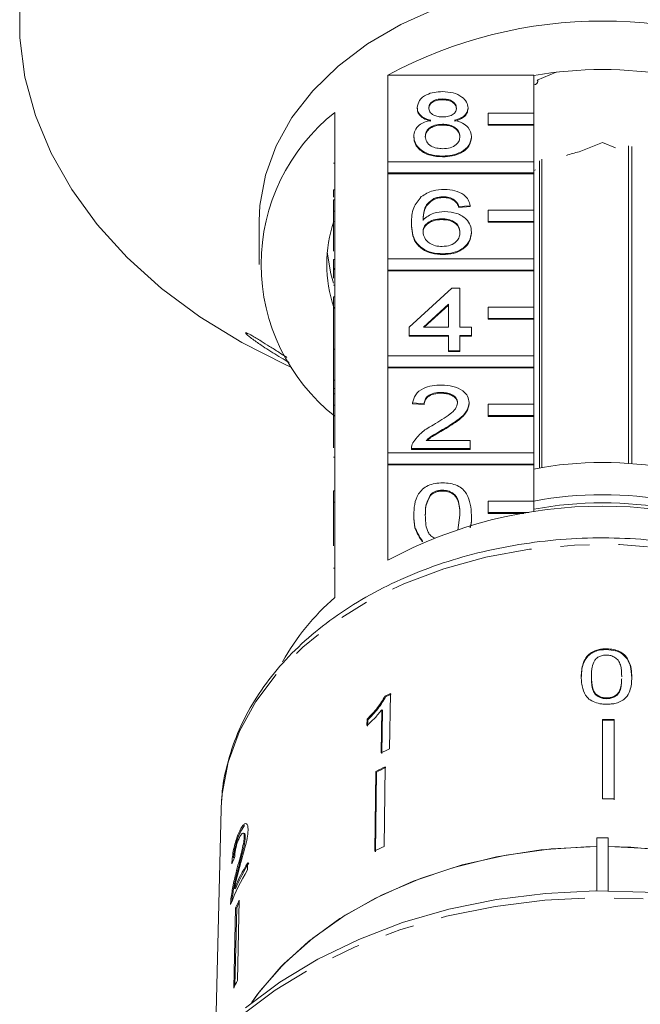
# Model space of a CAD drawing. Units: millimetres. Extents: x -128 to 567, y -80 to 350.
# Drawn here: x 142 to 169, y 264 to 307 of the extents above; entities that cross this region are included whole.
import ezdxf

# ---------------------------------------------------------------- set-up
doc = ezdxf.new("R2010")
doc.units = ezdxf.units.MM
doc.linetypes.add('PHANTOM', pattern=[12.7, 6.35, -1.27, 1.27, -1.27, 1.27, -1.27])

msp = doc.modelspace()

# ---------------------------------------------------------------- linework, layer by layer
at = {"color": 7, "linetype": 'Continuous', "lineweight": 15}
for p, q in [((157.823, 300.742), (157.823, 304.525)), ((157.823, 304.525), (164.21, 304.525)), ((164.21, 304.525), (164.21, 302.863)), ((165.187, 304.652), (164.352, 304.311)), ((164.379, 304.24), (164.379, 304.322)), ((160.222, 303.484), (160.222, 303.449)), ((155.51, 302.889), (155.51, 299.071)), ((159.113, 303.104), (159.113, 303.069)), ((161.331, 303.095), (161.331, 303.06)), ((164.21, 302.863), (162.21, 302.863)), ((162.21, 302.863), (162.21, 302.368)), ((164.21, 302.368), (164.21, 302.863)), ((160.211, 302.379), (160.211, 302.344)), ((162.21, 302.368), (162.21, 302.333)), ((162.21, 302.368), (164.21, 302.368)), ((162.21, 302.333), (164.21, 302.333)), ((164.21, 302.368), (164.21, 302.333)), ((164.21, 302.333), (164.21, 300.742)), ((158.962, 301.844), (158.962, 301.808)), ((161.482, 301.834), (161.482, 301.799)), ((167.21, 301.585), (166.19, 301.168)), ((167.782, 301.351), (167.21, 301.585)), ((168.345, 301.439), (168.345, 287.549)), ((168.485, 287.539), (168.485, 301.408)), ((160.222, 300.989), (160.222, 300.954)), ((155.46, 300.671), (155.51, 300.671)), ((164.21, 300.742), (157.823, 300.742)), ((157.823, 300.742), (157.823, 300.247)), ((164.21, 300.247), (164.21, 300.742)), ((164.456, 300.778), (164.456, 287.348)), ((164.564, 287.367), (164.564, 300.848)), ((157.823, 300.247), (164.21, 300.247)), ((157.823, 300.247), (157.823, 300.212)), ((157.823, 296.499), (157.823, 300.212)), ((157.823, 300.212), (164.21, 300.212)), ((164.282, 300.389), (164.21, 300.36)), ((164.21, 300.247), (164.21, 300.212)), ((164.21, 300.212), (164.21, 298.621)), ((155.46, 299.517), (155.46, 299.186)), ((155.46, 299.517), (155.51, 299.517)), ((155.46, 299.071), (155.51, 299.071)), ((155.46, 298.576), (155.46, 299.071)), ((155.51, 298.576), (155.51, 299.071)), ((159.835, 299.125), (159.835, 299.089)), ((160.264, 299.207), (160.264, 299.172)), ((160.746, 299.064), (160.746, 299.029)), ((155.46, 296.829), (155.46, 298.576)), ((155.46, 298.576), (155.51, 298.576)), ((155.51, 298.576), (155.51, 294.828)), ((161.432, 298.815), (160.928, 298.779)), ((161.432, 298.78), (160.928, 298.744)), ((160.928, 298.779), (160.928, 298.744)), ((161.432, 298.815), (161.432, 298.78)), ((164.21, 298.621), (162.21, 298.621)), ((162.21, 298.621), (162.21, 298.126)), ((164.21, 298.126), (164.21, 298.621)), ((152.21, 298.161), (152.21, 296.252)), ((158.861, 298.049), (158.861, 298.014)), ((160.181, 298.245), (160.181, 298.209)), ((162.21, 298.126), (164.21, 298.126)), ((162.21, 298.126), (162.21, 298.09)), ((162.21, 298.09), (164.21, 298.09)), ((164.21, 298.126), (164.21, 298.09)), ((164.21, 298.09), (164.21, 296.499)), ((161.482, 297.663), (161.482, 297.628)), ((160.239, 296.712), (160.239, 296.677)), ((155.46, 296.462), (155.51, 296.462)), ((155.46, 296.462), (155.46, 296.07)), ((164.21, 296.499), (157.823, 296.499)), ((157.823, 296.499), (157.823, 296.004)), ((164.21, 296.004), (164.21, 296.499)), ((155.46, 296.07), (155.51, 296.07)), ((155.46, 296.07), (155.46, 296.028)), ((155.46, 296.028), (155.51, 296.028)), ((157.823, 296.004), (164.21, 296.004)), ((157.823, 296.004), (157.823, 295.969)), ((157.823, 292.257), (157.823, 295.969)), ((157.823, 295.969), (164.21, 295.969)), ((164.21, 296.004), (164.21, 295.969)), ((164.21, 295.969), (164.21, 294.378)), ((155.46, 295.346), (155.51, 295.346)), ((158.76, 293.504), (160.625, 295.215)), ((160.625, 295.215), (160.978, 295.215)), ((160.978, 295.215), (160.978, 293.504)), ((155.46, 294.333), (155.46, 294.828)), ((155.46, 294.828), (155.51, 294.828)), ((155.51, 294.333), (155.51, 294.828)), ((155.46, 292.541), (155.46, 294.333)), ((155.46, 294.333), (155.51, 294.333)), ((155.51, 294.333), (155.51, 290.586)), ((160.474, 294.505), (159.382, 293.504)), ((160.474, 294.47), (159.421, 293.504)), ((160.474, 293.504), (160.474, 294.505)), ((164.21, 294.378), (162.21, 294.378)), ((162.21, 294.378), (162.21, 293.883)), ((164.21, 293.883), (164.21, 294.378)), ((162.21, 293.883), (164.21, 293.883)), ((162.21, 293.883), (162.21, 293.848)), ((162.21, 293.848), (164.21, 293.848)), ((164.21, 293.883), (164.21, 293.848)), ((164.21, 293.848), (164.21, 292.257)), ((158.76, 293.148), (158.76, 293.504)), ((159.382, 293.504), (160.474, 293.504)), ((160.978, 293.504), (161.482, 293.504)), ((161.482, 293.504), (161.482, 293.148)), ((160.474, 293.148), (158.76, 293.148)), ((158.76, 293.148), (158.76, 293.112)), ((160.474, 293.112), (158.76, 293.112)), ((160.474, 292.47), (160.474, 293.148)), ((161.482, 293.148), (160.978, 293.148)), ((160.978, 293.148), (160.978, 292.47)), ((161.482, 293.112), (160.978, 293.112)), ((161.482, 293.148), (161.482, 293.112)), ((155.46, 292.541), (155.51, 292.541)), ((155.46, 292.541), (155.46, 291.186)), ((160.978, 292.47), (160.474, 292.47)), ((160.474, 292.47), (160.474, 292.435)), ((160.978, 292.435), (160.474, 292.435)), ((160.978, 292.47), (160.978, 292.435)), ((164.21, 292.257), (157.823, 292.257)), ((157.823, 292.257), (157.823, 291.762)), ((164.21, 291.762), (164.21, 292.257)), ((153.338, 291.879), (153.631, 291.745)), ((157.823, 291.762), (164.21, 291.762)), ((157.823, 291.762), (157.823, 291.726)), ((157.823, 288.014), (157.823, 291.726)), ((157.823, 291.726), (164.21, 291.726)), ((164.21, 291.762), (164.21, 291.726)), ((164.21, 291.726), (164.21, 290.135)), ((155.46, 291.186), (155.51, 291.186)), ((155.46, 291.186), (155.46, 290.83)), ((155.46, 290.83), (155.51, 290.83)), ((155.46, 290.83), (155.46, 290.586)), ((160.161, 290.652), (160.161, 290.617)), ((155.46, 290.091), (155.46, 290.586)), ((155.46, 290.586), (155.51, 290.586)), ((155.51, 290.091), (155.51, 290.586)), ((161.381, 290.206), (161.381, 290.17)), ((155.46, 288.23), (155.46, 290.091)), ((155.46, 290.091), (155.51, 290.091)), ((155.51, 290.091), (155.51, 286.343)), ((159.415, 290.153), (158.911, 290.189)), ((158.911, 290.189), (158.911, 290.154)), ((159.415, 290.118), (158.911, 290.154)), ((159.415, 290.153), (159.415, 290.118)), ((164.21, 290.135), (162.21, 290.135)), ((162.21, 290.135), (162.21, 289.64)), ((164.21, 289.64), (164.21, 290.135)), ((162.21, 289.64), (164.21, 289.64)), ((162.21, 289.64), (162.21, 289.605)), ((162.21, 289.605), (164.21, 289.605)), ((164.21, 289.64), (164.21, 289.605)), ((164.21, 289.605), (164.21, 288.014)), ((160.291, 289.065), (160.291, 289.03)), ((159.508, 288.549), (161.432, 288.549)), ((161.432, 288.549), (161.432, 288.193)), ((158.861, 288.208), (158.861, 288.193)), ((161.432, 288.193), (158.861, 288.193)), ((158.861, 288.193), (158.861, 288.158)), ((161.432, 288.158), (158.861, 288.158)), ((161.432, 288.193), (161.432, 288.158)), ((155.46, 287.817), (155.51, 287.817)), ((164.21, 288.014), (157.823, 288.014)), ((157.823, 288.014), (157.823, 287.519)), ((164.21, 287.519), (164.21, 288.014)), ((157.823, 287.519), (157.823, 287.484)), ((157.823, 287.519), (164.21, 287.519)), ((157.823, 283.312), (157.823, 287.484)), ((157.823, 287.484), (164.21, 287.484)), ((164.21, 287.519), (164.21, 287.484)), ((164.21, 287.484), (164.21, 285.893)), ((155.46, 285.848), (155.46, 286.343)), ((155.46, 286.343), (155.51, 286.343)), ((155.51, 285.848), (155.51, 286.343)), ((160.217, 286.375), (160.217, 286.34)), ((159.694, 286.185), (159.694, 286.149)), ((155.46, 283.946), (155.46, 285.848)), ((155.46, 285.848), (155.51, 285.848)), ((155.51, 285.848), (155.51, 281.676)), ((164.21, 285.893), (162.21, 285.893)), ((162.21, 285.893), (162.21, 285.398)), ((164.21, 285.431), (164.21, 285.893)), ((158.962, 285.287), (158.962, 285.251)), ((160.888, 284.621), (160.978, 285.288)), ((161.482, 285.287), (161.482, 285.251)), ((162.21, 285.398), (162.21, 285.362)), ((162.21, 285.398), (163.988, 285.398)), ((162.21, 285.362), (163.769, 285.362)), ((159.344, 284.148), (159.344, 284.113)), ((167.385, 279.441), (167.385, 279.405)), ((166.725, 278.248), (166.723, 278.189)), ((166.723, 278.225), (166.723, 278.189)), ((168.046, 278.094), (168.047, 278.13)), ((157.702, 277.367), (157.731, 277.338)), ((157.905, 275.066), (157.939, 277.48)), ((167.386, 277.294), (167.385, 277.258)), ((157.565, 276.771), (157.538, 274.889)), ((157.565, 276.771), (157.594, 276.742)), ((157.566, 274.861), (157.594, 276.742)), ((156.92, 276.365), (156.916, 276.079)), ((156.92, 276.365), (156.949, 276.336)), ((156.945, 276.05), (156.949, 276.336)), ((167.213, 276.354), (167.214, 272.88)), ((167.713, 276.349), (167.712, 276.314)), ((167.714, 272.84), (167.712, 276.314)), ((167.713, 276.349), (167.714, 272.875)), ((157.711, 274.282), (157.661, 270.797)), ((157.302, 274.079), (157.252, 270.594)), ((157.281, 270.565), (157.331, 274.05)), ((157.302, 274.079), (157.331, 274.05)), ((150.562, 272.798), (150.544, 272.428)), ((150.544, 272.428), (150.3, 262.547)), ((151.4, 271.464), (151.56, 271.719)), ((151.353, 271.475), (151.4, 271.464)), ((151.553, 271.365), (151.506, 271.376)), ((151.552, 271.213), (151.599, 271.201)), ((166.96, 271.167), (167.46, 271.167)), ((166.96, 271.167), (166.96, 268.85)), ((167.46, 268.85), (167.46, 271.167)), ((151.694, 269.773), (151.701, 270.085)), ((151.219, 269.743), (151.266, 269.732)), ((151.121, 268.96), (151.169, 268.948)), ((150.973, 268.508), (151.02, 268.497)), ((151.008, 268.368), (151.02, 268.497)), ((151.337, 268.453), (151.255, 264.938)), ((151.176, 268.119), (151.093, 264.603)), ((151.143, 264.706), (151.223, 268.107)), ((151.176, 268.119), (151.223, 268.107))]:
    msp.add_line(p, q, dxfattribs=at)
at = {"color": 8, "linetype": 'PHANTOM', "lineweight": 0}
for p, q in [((155.46, 282.969), (155.51, 282.969)), ((168.489, 278.194), (168.488, 278.159))]:
    msp.add_line(p, q, dxfattribs=at)
at = {"color": 7, "linetype": 'Continuous', "lineweight": 15, "flags": 128}
for points in [[(141.739, 307.867), (141.739, 306.151), (141.969, 304.443), (142.429, 302.758), (143.112, 301.112), (144.014, 299.519), (145.126, 297.994), (146.438, 296.55), (147.938, 295.201), (149.613, 293.96), (151.447, 292.836), (153.338, 291.879)], [(159.983, 307.456), (158.393, 306.742), (156.942, 305.893), (155.652, 304.922), (154.545, 303.844), (153.637, 302.677), (152.944, 301.439), (152.475, 300.149), (152.239, 298.827), (152.21, 298.161)], [(164.21, 304.1), (164.279, 304.118), (164.337, 304.154), (164.372, 304.204), (164.377, 304.259), (164.352, 304.311)], [(155.183, 296.782), (155.343, 295.833), (155.46, 295.423)], [(166.96, 270.795), (166.476, 270.785), (164.51, 270.643), (162.579, 270.342), (160.712, 269.883), (158.932, 269.275), (157.264, 268.524), (155.731, 267.642), (154.353, 266.64), (153.148, 265.531), (152.134, 264.331), (151.87, 263.957)], [(166.96, 270.795), (164.96, 270.69), (162.992, 270.42), (161.083, 269.988), (159.259, 269.4), (157.545, 268.665), (155.966, 267.791), (154.543, 266.793), (153.296, 265.683), (152.243, 264.476), (151.87, 263.957)], [(182.55, 263.957), (182.514, 264.008), (181.552, 265.229), (180.395, 266.363), (179.06, 267.394), (177.565, 268.308), (175.93, 269.094), (174.177, 269.74), (172.33, 270.238), (170.413, 270.581), (168.453, 270.764), (167.46, 270.795)], [(182.55, 263.957), (182.176, 264.476), (181.123, 265.683), (179.876, 266.793), (178.454, 267.791), (176.874, 268.665), (175.161, 269.4), (173.337, 269.988), (171.427, 270.42), (169.459, 270.69), (167.46, 270.795)], [(151.61, 263.744), (153.106, 264.864), (154.761, 265.865), (156.557, 266.735), (158.473, 267.466), (160.489, 268.049), (162.581, 268.476), (164.725, 268.744), (166.897, 268.85), (169.073, 268.791), (171.228, 268.57), (173.338, 268.187), (175.377, 267.649), (177.325, 266.96), (179.158, 266.128), (180.855, 265.164), (182.398, 264.077), (182.627, 263.894)]]:
    msp.add_lwpolyline(points, dxfattribs=at)
at = {"color": 8, "linetype": 'PHANTOM', "lineweight": 0, "flags": 128}
for points in [[(183.875, 272.428), (183.789, 273.441), (183.469, 274.819), (182.92, 276.16), (182.151, 277.446), (181.173, 278.659), (179.998, 279.782), (178.644, 280.798), (177.129, 281.694), (175.475, 282.457), (173.705, 283.077), (171.844, 283.544), (169.918, 283.852), (167.954, 283.997), (165.979, 283.977), (164.022, 283.791), (162.109, 283.443), (160.268, 282.938), (158.525, 282.282), (156.903, 281.485), (155.426, 280.558), (154.115, 279.514), (152.987, 278.368), (152.059, 277.135), (151.343, 275.834), (150.851, 274.482), (150.588, 273.098), (150.562, 272.798)], [(187.42, 257.212), (186.983, 258.336), (186.202, 259.797), (185.205, 261.191), (184.005, 262.502), (182.615, 263.716), (181.05, 264.818), (179.329, 265.796), (177.47, 266.64), (175.494, 267.338), (173.425, 267.885), (171.286, 268.273), (169.1, 268.498), (166.893, 268.557), (164.689, 268.45), (162.514, 268.178), (160.393, 267.744), (158.348, 267.153), (156.404, 266.412), (154.582, 265.529), (152.904, 264.514), (151.387, 263.378)]]:
    msp.add_lwpolyline(points, dxfattribs=at)
at = {"color": 7, "linetype": 'Continuous', "lineweight": 15}
for centre, radius, start, end in [((167.21, 287.099), 19.793, 61.6905, 118.3095), ((167.21, 287.888), 16.885, 79.7658, 100.2342), ((160.738, 296.252), 8.449, 128.2256, 231.7744), ((167.124, 296.674), 4.59, 101.7484, 108.9727), ((161.276, 296.252), 6.115, 162.0022, 197.9978), ((167.21, 271.893), 15.698, 78.9829, 101.0171), ((167.21, 269.726), 16.451, 79.4925, 100.5075), ((167.21, 265.886), 19.793, 61.6905, 118.3095), ((167.21, 269.372), 16.451, 79.4925, 100.5075), ((162.237, 273.858), 10.314, 130.7096, 150.92), ((165.74, 260.831), 18.386, 115.1054, 115.9237), ((165.745, 260.851), 18.332, 115.1014, 115.9221), ((167.21, 252.55), 23.769, 88.7885, 89.9937), ((167.21, 252.515), 23.839, 88.7903, 89.992), ((165.704, 258.424), 18.38, 115.1089, 116.3787), ((165.603, 257.913), 18.172, 115.7387, 117.1787), ((165.607, 257.932), 18.118, 115.7365, 117.1809), ((167.21, 248.918), 23.963, 88.7934, 89.9889), ((165.594, 254.344), 18.266, 115.7424, 117.175), ((160.233, 264.978), 9.943, 149.0929, 156.3959), ((160.254, 264.979), 9.914, 149.0778, 156.4023), ((160.107, 264.729), 9.809, 149.0549, 158.906), ((160.066, 264.03), 9.786, 153.1261, 155.3017), ((160.056, 264.046), 9.722, 153.7969, 155.3071), ((160.029, 260.492), 9.837, 153.1317, 155.2961)]:
    msp.add_arc(centre, radius, start, end, dxfattribs=at)
msp.add_ellipse((167.219, 266.842), major_axis=(16.796, -0.65), ratio=0.639628, start_param=2.874049, end_param=2.900512, dxfattribs=at)
for points, knots in [([(159.113, 303.104), (159.133, 303.214), (159.172, 303.435), (159.482, 303.669), (159.849, 303.79), (160.093, 303.8), (160.216, 303.805)], [0, 0, 0, 0, 0.279271, 0.558676, 0.779074, 1, 1, 1, 1]), ([(160.216, 303.805), (160.374, 303.797), (160.689, 303.779), (161.062, 303.599), (161.295, 303.358), (161.319, 303.183), (161.331, 303.095)], [0, 0, 0, 0, 0.280348, 0.559692, 0.779821, 1, 1, 1, 1]), ([(160.222, 303.484), (160.136, 303.481), (159.966, 303.473), (159.761, 303.377), (159.638, 303.244), (159.624, 303.15), (159.617, 303.102)], [0, 0, 0, 0, 0.280365, 0.559367, 0.779701, 1, 1, 1, 1]), ([(160.222, 303.449), (160.136, 303.445), (159.966, 303.438), (159.761, 303.341), (159.638, 303.209), (159.624, 303.114), (159.617, 303.067)], [0, 0, 0, 0, 0.280365, 0.559367, 0.779701, 1, 1, 1, 1]), ([(160.827, 303.086), (160.817, 303.147), (160.797, 303.27), (160.632, 303.407), (160.427, 303.476), (160.29, 303.482), (160.222, 303.484)], [0, 0, 0, 0, 0.279693, 0.559145, 0.779317, 1, 1, 1, 1]), ([(160.827, 303.05), (160.817, 303.112), (160.797, 303.235), (160.632, 303.372), (160.427, 303.441), (160.29, 303.446), (160.222, 303.449)], [0, 0, 0, 0, 0.279693, 0.559145, 0.779317, 1, 1, 1, 1]), ([(159.708, 302.55), (159.617, 302.577), (159.434, 302.631), (159.234, 302.772), (159.128, 302.939), (159.118, 303.049), (159.113, 303.104)], [0, 0, 0, 0, 0.28031, 0.559637, 0.779691, 1, 1, 1, 1]), ([(159.708, 302.514), (159.617, 302.541), (159.434, 302.595), (159.234, 302.737), (159.128, 302.904), (159.118, 303.014), (159.113, 303.069)], [0, 0, 0, 0, 0.28031, 0.559637, 0.779691, 1, 1, 1, 1]), ([(159.617, 303.102), (159.626, 303.04), (159.644, 302.915), (159.808, 302.774), (160.019, 302.707), (160.157, 302.703), (160.227, 302.7)], [0, 0, 0, 0, 0.2799356, 0.5588447, 0.779075, 1, 1, 1, 1]), ([(160.227, 302.7), (160.313, 302.704), (160.484, 302.711), (160.689, 302.808), (160.809, 302.943), (160.821, 303.038), (160.827, 303.086)], [0, 0, 0, 0, 0.280478, 0.559259, 0.779576, 1, 1, 1, 1]), ([(161.331, 303.095), (161.323, 303.027), (161.306, 302.89), (161.115, 302.673), (160.887, 302.597), (160.748, 302.55)], [0, 0, 0, 0, 0.280612, 0.560833, 1, 1, 1, 1]), ([(161.331, 303.06), (161.323, 302.991), (161.306, 302.854), (161.115, 302.638), (160.887, 302.561), (160.748, 302.514)], [0, 0, 0, 0, 0.280612, 0.560833, 1, 1, 1, 1]), ([(158.962, 301.844), (158.971, 301.933), (158.989, 302.112), (159.169, 302.335), (159.425, 302.483), (159.614, 302.528), (159.708, 302.55)], [0, 0, 0, 0, 0.280187, 0.559469, 0.779548, 1, 1, 1, 1]), ([(160.211, 302.379), (160.099, 302.373), (159.876, 302.36), (159.623, 302.216), (159.485, 302.036), (159.472, 301.912), (159.466, 301.85)], [0, 0, 0, 0, 0.280111, 0.558976, 0.779307, 1, 1, 1, 1]), ([(160.211, 302.344), (160.099, 302.338), (159.876, 302.324), (159.623, 302.181), (159.485, 302), (159.472, 301.877), (159.466, 301.815)], [0, 0, 0, 0, 0.280111, 0.558976, 0.779307, 1, 1, 1, 1]), ([(160.978, 301.839), (160.967, 301.92), (160.946, 302.081), (160.743, 302.267), (160.48, 302.367), (160.301, 302.375), (160.211, 302.379)], [0, 0, 0, 0, 0.27997, 0.559316, 0.779349, 1, 1, 1, 1]), ([(160.978, 301.804), (160.967, 301.885), (160.946, 302.046), (160.743, 302.232), (160.48, 302.331), (160.301, 302.34), (160.211, 302.344)], [0, 0, 0, 0, 0.27997, 0.559316, 0.779349, 1, 1, 1, 1]), ([(160.748, 302.55), (160.865, 302.516), (161.097, 302.448), (161.415, 302.205), (161.457, 301.975), (161.482, 301.834)], [0, 0, 0, 0, 0.281226, 0.561787, 1, 1, 1, 1]), ([(160.222, 300.989), (160.038, 301), (159.67, 301.023), (159.246, 301.247), (158.998, 301.538), (158.974, 301.742), (158.962, 301.844)], [0, 0, 0, 0, 0.280131, 0.559335, 0.779523, 1, 1, 1, 1]), ([(159.466, 301.85), (159.476, 301.77), (159.496, 301.61), (159.691, 301.419), (159.959, 301.328), (160.137, 301.316), (160.226, 301.31)], [0, 0, 0, 0, 0.280552, 0.558516, 0.77917, 1, 1, 1, 1]), ([(161.482, 301.834), (161.461, 301.705), (161.419, 301.447), (161.074, 301.163), (160.652, 301.009), (160.365, 300.996), (160.222, 300.989)], [0, 0, 0, 0, 0.2795322, 0.559025, 0.7792609, 1, 1, 1, 1]), ([(160.226, 301.31), (160.339, 301.316), (160.563, 301.329), (160.821, 301.47), (160.959, 301.653), (160.972, 301.777), (160.978, 301.839)], [0, 0, 0, 0, 0.280192, 0.559073, 0.779305, 1, 1, 1, 1]), ([(160.222, 300.954), (160.038, 300.965), (159.67, 300.987), (159.246, 301.212), (158.998, 301.502), (158.974, 301.706), (158.962, 301.808)], [0, 0, 0, 0, 0.280131, 0.559335, 0.779523, 1, 1, 1, 1]), ([(161.482, 301.799), (161.461, 301.67), (161.419, 301.412), (161.074, 301.128), (160.652, 300.973), (160.365, 300.96), (160.222, 300.954)], [0, 0, 0, 0, 0.279532, 0.559025, 0.779261, 1, 1, 1, 1]), ([(159.289, 299.212), (159.451, 299.315), (159.74, 299.501), (160.126, 299.519), (160.297, 299.528)], [0, 0, 0, 0, 0.55838, 1, 1, 1, 1]), ([(160.297, 299.528), (160.454, 299.519), (160.769, 299.501), (161.143, 299.318), (161.363, 299.073), (161.409, 298.901), (161.432, 298.815)], [0, 0, 0, 0, 0.280049, 0.5591871, 0.7793744, 1, 1, 1, 1]), ([(158.861, 298.049), (158.866, 298.282), (158.875, 298.696), (159.163, 299.055), (159.289, 299.212)], [0, 0, 0, 0, 0.561396, 1, 1, 1, 1]), ([(159.835, 299.125), (159.739, 299.057), (159.547, 298.922), (159.383, 298.593), (159.372, 298.349), (159.365, 298.199)], [0, 0, 0, 0, 0.279359, 0.559176, 1, 1, 1, 1]), ([(159.835, 299.089), (159.739, 299.022), (159.547, 298.886), (159.383, 298.558), (159.372, 298.313), (159.365, 298.164)], [0, 0, 0, 0, 0.279359, 0.559176, 1, 1, 1, 1]), ([(160.264, 299.207), (160.179, 299.203), (160.028, 299.195), (159.894, 299.146), (159.835, 299.125)], [0, 0, 0, 0, 0.559717, 1, 1, 1, 1]), ([(160.264, 299.172), (160.179, 299.167), (160.028, 299.159), (159.894, 299.111), (159.835, 299.089)], [0, 0, 0, 0, 0.559717, 1, 1, 1, 1]), ([(160.746, 299.064), (160.667, 299.111), (160.525, 299.193), (160.344, 299.203), (160.264, 299.207)], [0, 0, 0, 0, 0.559004, 1, 1, 1, 1]), ([(160.746, 299.029), (160.667, 299.075), (160.525, 299.158), (160.344, 299.167), (160.264, 299.172)], [0, 0, 0, 0, 0.559004, 1, 1, 1, 1]), ([(160.928, 298.779), (160.907, 298.837), (160.871, 298.94), (160.784, 299.027), (160.746, 299.064)], [0, 0, 0, 0, 0.560488, 1, 1, 1, 1]), ([(160.928, 298.744), (160.907, 298.802), (160.871, 298.905), (160.784, 298.991), (160.746, 299.029)], [0, 0, 0, 0, 0.560488, 1, 1, 1, 1]), ([(159.365, 298.199), (159.509, 298.315), (159.767, 298.522), (160.151, 298.552), (160.32, 298.565)], [0, 0, 0, 0, 0.558625, 1, 1, 1, 1]), ([(160.32, 298.565), (160.501, 298.548), (160.862, 298.514), (161.247, 298.262), (161.454, 297.964), (161.473, 297.764), (161.482, 297.663)], [0, 0, 0, 0, 0.279141, 0.558815, 0.77917, 1, 1, 1, 1]), ([(160.239, 296.712), (160.074, 296.722), (159.743, 296.743), (159.312, 296.939), (158.898, 297.368), (158.876, 297.768), (158.861, 298.049)], [0, 0, 0, 0, 0.186919, 0.373549, 0.560232, 1, 1, 1, 1]), ([(160.239, 296.677), (160.074, 296.687), (159.743, 296.708), (159.312, 296.904), (158.898, 297.332), (158.876, 297.733), (158.861, 298.014)], [0, 0, 0, 0, 0.186919, 0.373549, 0.560232, 1, 1, 1, 1]), ([(160.181, 298.245), (160.06, 298.235), (159.819, 298.217), (159.543, 298.066), (159.385, 297.872), (159.372, 297.738), (159.365, 297.67)], [0, 0, 0, 0, 0.27974, 0.559339, 0.779412, 1, 1, 1, 1]), ([(160.181, 298.209), (160.06, 298.2), (159.819, 298.182), (159.543, 298.03), (159.385, 297.837), (159.372, 297.702), (159.365, 297.635)], [0, 0, 0, 0, 0.27974, 0.559339, 0.779412, 1, 1, 1, 1]), ([(160.978, 297.652), (160.969, 297.739), (160.952, 297.912), (160.752, 298.12), (160.47, 298.231), (160.278, 298.24), (160.181, 298.245)], [0, 0, 0, 0, 0.280456, 0.559364, 0.779311, 1, 1, 1, 1]), ([(160.978, 297.617), (160.969, 297.704), (160.952, 297.877), (160.752, 298.085), (160.47, 298.196), (160.278, 298.205), (160.181, 298.209)], [0, 0, 0, 0, 0.280456, 0.559364, 0.779311, 1, 1, 1, 1]), ([(159.365, 297.67), (159.38, 297.58), (159.409, 297.399), (159.612, 297.181), (159.897, 297.051), (160.1, 297.039), (160.201, 297.033)], [0, 0, 0, 0, 0.280082, 0.55977, 0.779688, 1, 1, 1, 1]), ([(160.201, 297.033), (160.325, 297.043), (160.573, 297.063), (160.836, 297.238), (160.962, 297.447), (160.973, 297.583), (160.978, 297.652)], [0, 0, 0, 0, 0.2794888, 0.558551, 0.7789781, 1, 1, 1, 1]), ([(161.482, 297.663), (161.463, 297.528), (161.423, 297.258), (161.119, 296.932), (160.692, 296.741), (160.39, 296.721), (160.239, 296.712)], [0, 0, 0, 0, 0.28023, 0.559761, 0.779759, 1, 1, 1, 1]), ([(161.482, 297.628), (161.463, 297.493), (161.423, 297.222), (161.119, 296.896), (160.692, 296.705), (160.39, 296.686), (160.239, 296.677)], [0, 0, 0, 0, 0.28023, 0.559761, 0.779759, 1, 1, 1, 1]), ([(155.46, 296.028), (155.46, 295.964), (155.46, 295.849), (155.46, 295.705), (155.46, 295.642)], [0, 0, 0, 0, 0.5597166, 1, 1, 1, 1]), ([(151.875, 293.013), (151.816, 293.059), (151.727, 293.128), (151.651, 293.198), (151.607, 293.247), (151.614, 293.268), (151.685, 293.243), (151.78, 293.196), (151.904, 293.128), (152.073, 293.029), (152.329, 292.872), (152.661, 292.663), (153.024, 292.432), (153.278, 292.27), (153.396, 292.196), (153.415, 292.184)], [0, 0, 0, 0, 0.08804, 0.131859, 0.177309, 0.254828, 0.323622, 0.375786, 0.42941, 0.511841, 0.59645, 0.73563, 0.878477, 0.980766, 1, 1, 1, 1]), ([(153.514, 291.962), (153.457, 291.994), (153.277, 292.097), (152.98, 292.276), (152.625, 292.497), (152.323, 292.695), (152.067, 292.87), (151.939, 292.965), (151.875, 293.013)], [0, 0, 0, 0, 0.095421, 0.304438, 0.507734, 0.714075, 0.855415, 1, 1, 1, 1]), ([(158.911, 290.189), (158.94, 290.312), (158.998, 290.559), (159.336, 290.831), (159.758, 290.957), (160.034, 290.968), (160.172, 290.973)], [0, 0, 0, 0, 0.280235, 0.558893, 0.779132, 1, 1, 1, 1]), ([(160.161, 290.652), (160.052, 290.647), (159.835, 290.635), (159.574, 290.51), (159.434, 290.334), (159.422, 290.214), (159.415, 290.153)], [0, 0, 0, 0, 0.28041, 0.559489, 0.779375, 1, 1, 1, 1]), ([(160.877, 290.202), (160.864, 290.274), (160.837, 290.416), (160.633, 290.564), (160.397, 290.642), (160.24, 290.649), (160.161, 290.652)], [0, 0, 0, 0, 0.27908, 0.558612, 0.779043, 1, 1, 1, 1]), ([(160.172, 290.973), (160.343, 290.965), (160.685, 290.948), (161.095, 290.755), (161.345, 290.491), (161.369, 290.301), (161.381, 290.206)], [0, 0, 0, 0, 0.280482, 0.559644, 0.779749, 1, 1, 1, 1]), ([(160.161, 290.617), (160.052, 290.611), (159.835, 290.6), (159.574, 290.475), (159.434, 290.299), (159.422, 290.178), (159.415, 290.118)], [0, 0, 0, 0, 0.28041, 0.559489, 0.779375, 1, 1, 1, 1]), ([(160.877, 290.167), (160.864, 290.238), (160.837, 290.38), (160.633, 290.529), (160.397, 290.607), (160.24, 290.614), (160.161, 290.617)], [0, 0, 0, 0, 0.27908, 0.558612, 0.779043, 1, 1, 1, 1]), ([(161.381, 290.206), (161.355, 290.073), (161.301, 289.807), (160.879, 289.422), (160.514, 289.201), (160.291, 289.065)], [0, 0, 0, 0, 0.278741, 0.558834, 1, 1, 1, 1]), ([(159.82, 289.233), (160.072, 289.385), (160.422, 289.596), (160.808, 289.927), (160.854, 290.111), (160.877, 290.202)], [0, 0, 0, 0, 0.561313, 0.781386, 1, 1, 1, 1]), ([(161.381, 290.17), (161.355, 290.038), (161.301, 289.771), (160.879, 289.387), (160.514, 289.165), (160.291, 289.03)], [0, 0, 0, 0, 0.278741, 0.558834, 1, 1, 1, 1]), ([(158.914, 288.44), (159.04, 288.613), (159.266, 288.922), (159.65, 289.138), (159.82, 289.233)], [0, 0, 0, 0, 0.558359, 1, 1, 1, 1]), ([(160.291, 289.065), (160.197, 289.01), (160.042, 288.92), (159.829, 288.793), (159.652, 288.682), (159.556, 288.594), (159.508, 288.549)], [0, 0, 0, 0, 0.340038, 0.560063, 0.78009, 1, 1, 1, 1]), ([(160.291, 289.03), (160.197, 288.975), (160.042, 288.885), (159.829, 288.758), (159.667, 288.658), (159.584, 288.581), (159.549, 288.549)], [0, 0, 0, 0, 0.36179, 0.595889, 0.829991, 1, 1, 1, 1]), ([(158.861, 288.193), (158.862, 288.24), (158.865, 288.324), (158.899, 288.405), (158.914, 288.44)], [0, 0, 0, 0, 0.559956, 1, 1, 1, 1]), ([(158.962, 285.287), (158.968, 285.444), (158.98, 285.758), (159.107, 286.147), (159.329, 286.422), (159.575, 286.587), (159.888, 286.682), (160.111, 286.691), (160.222, 286.696)], [0, 0, 0, 0, 0.250495, 0.500372, 0.625439, 0.750208, 0.87498, 1, 1, 1, 1]), ([(160.217, 286.375), (160.159, 286.372), (160.045, 286.367), (159.853, 286.31), (159.754, 286.232), (159.694, 286.185)], [0, 0, 0, 0, 0.280453, 0.560688, 1, 1, 1, 1]), ([(160.217, 286.34), (160.159, 286.337), (160.045, 286.332), (159.853, 286.274), (159.754, 286.197), (159.694, 286.149)], [0, 0, 0, 0, 0.280453, 0.560688, 1, 1, 1, 1]), ([(160.978, 285.288), (160.975, 285.516), (160.97, 285.801), (160.812, 286.125), (160.662, 286.26), (160.458, 286.359), (160.297, 286.37), (160.217, 286.375)], [0, 0, 0, 0, 0.500352, 0.625529, 0.750516, 0.875255, 1, 1, 1, 1]), ([(160.978, 285.253), (160.975, 285.481), (160.97, 285.766), (160.812, 286.09), (160.662, 286.224), (160.458, 286.324), (160.297, 286.334), (160.217, 286.34)], [0, 0, 0, 0, 0.5003519, 0.6255292, 0.7505162, 0.8752553, 1, 1, 1, 1]), ([(160.222, 286.696), (160.333, 286.691), (160.556, 286.681), (160.869, 286.586), (161.12, 286.425), (161.43, 286.002), (161.459, 285.605), (161.482, 285.287)], [0, 0, 0, 0, 0.125373, 0.250644, 0.375698, 0.501113, 1, 1, 1, 1]), ([(159.694, 286.185), (159.612, 286.022), (159.465, 285.732), (159.466, 285.424), (159.466, 285.288)], [0, 0, 0, 0, 0.558059, 1, 1, 1, 1]), ([(159.694, 286.149), (159.612, 285.987), (159.465, 285.697), (159.466, 285.389), (159.466, 285.253)], [0, 0, 0, 0, 0.5580588, 1, 1, 1, 1]), ([(159.344, 284.148), (159.21, 284.35), (158.969, 284.712), (158.964, 285.111), (158.962, 285.287)], [0, 0, 0, 0, 0.557973, 1, 1, 1, 1]), ([(159.344, 284.113), (159.21, 284.315), (158.969, 284.677), (158.964, 285.075), (158.962, 285.251)], [0, 0, 0, 0, 0.557973, 1, 1, 1, 1]), ([(159.466, 285.288), (159.469, 285.06), (159.474, 284.775), (159.629, 284.454), (159.753, 284.335), (159.859, 284.291), (159.896, 284.275)], [0, 0, 0, 0, 0.612175, 0.765358, 0.918255, 1, 1, 1, 1]), ([(161.482, 285.287), (161.488, 285.128), (161.494, 284.943), (161.424, 284.767), (161.414, 284.742)], [0, 0, 0, 0, 0.859735, 1, 1, 1, 1]), ([(161.482, 285.251), (161.489, 285.092), (161.496, 284.921), (161.433, 284.758), (161.429, 284.747)], [0, 0, 0, 0, 0.930651, 1, 1, 1, 1]), ([(183.876, 272.023), (183.875, 272.274), (183.872, 272.977), (183.702, 274.126), (183.31, 275.447), (182.716, 276.726), (181.931, 277.948), (180.962, 279.099), (179.82, 280.166), (178.519, 281.134), (177.076, 281.99), (175.509, 282.724), (173.838, 283.327), (172.085, 283.791), (170.272, 284.111), (168.421, 284.283), (166.555, 284.305), (164.697, 284.178), (162.87, 283.901), (161.095, 283.48), (159.395, 282.916), (157.79, 282.218), (156.302, 281.392), (154.949, 280.448), (153.749, 279.397), (152.719, 278.251), (151.876, 277.027), (151.223, 275.741), (150.794, 274.41), (150.583, 273.429), (150.578, 272.897), (150.577, 272.819)], [0, 0, 0, 0, 0.0196694, 0.0549093, 0.0901727, 0.1255525, 0.1611244, 0.1969132, 0.2328989, 0.2690357, 0.3052717, 0.3415628, 0.3778771, 0.4141927, 0.4505042, 0.4868119, 0.5231203, 0.559436, 0.5957639, 0.6321107, 0.668482, 0.7048797, 0.7413004, 0.777727, 0.8141273, 0.8504553, 0.886651, 0.9226523, 0.9584159, 0.9939406, 1, 1, 1, 1]), ([(167.385, 279.441), (167.315, 279.439), (167.173, 279.435), (166.941, 279.389), (166.713, 279.286), (166.492, 279.085), (166.356, 278.817), (166.29, 278.509), (166.284, 278.311), (166.282, 278.211)], [0, 0, 0, 0, 0.089824, 0.18256, 0.305972, 0.429139, 0.634171, 0.81561, 1, 1, 1, 1]), ([(168.489, 278.194), (168.486, 278.318), (168.481, 278.569), (168.366, 278.906), (168.194, 279.173), (167.958, 279.331), (167.689, 279.422), (167.491, 279.434), (167.385, 279.441)], [0, 0, 0, 0, 0.22807, 0.462108, 0.627754, 0.746629, 0.864958, 1, 1, 1, 1]), ([(166.281, 278.175), (166.286, 278.305), (166.296, 278.568), (166.403, 278.916), (166.609, 279.175), (166.855, 279.325), (167.12, 279.397), (167.301, 279.403), (167.385, 279.405)], [0, 0, 0, 0, 0.23953, 0.485543, 0.643572, 0.768289, 0.892784, 1, 1, 1, 1]), ([(166.923, 279), (166.951, 279.023), (167.019, 279.082), (167.164, 279.145), (167.298, 279.164), (167.369, 279.165), (167.381, 279.165)], [0, 0, 0, 0, 0.246189, 0.601061, 0.936288, 1, 1, 1, 1]), ([(167.381, 279.165), (167.447, 279.16), (167.58, 279.151), (167.762, 279.066), (167.919, 278.927), (168.037, 278.632), (168.043, 278.389), (168.048, 278.215)], [0, 0, 0, 0, 0.117505, 0.236019, 0.374089, 0.55447, 1, 1, 1, 1]), ([(167.385, 279.405), (167.52, 279.395), (167.752, 279.377), (168.044, 279.252), (168.279, 279.037), (168.464, 278.662), (168.479, 278.348), (168.488, 278.159)], [0, 0, 0, 0, 0.173199, 0.296913, 0.42116, 0.651983, 1, 1, 1, 1]), ([(166.723, 278.225), (166.724, 278.291), (166.727, 278.424), (166.758, 278.663), (166.81, 278.864), (166.905, 278.979), (166.923, 279)], [0, 0, 0, 0, 0.251337, 0.502853, 0.911095, 1, 1, 1, 1]), ([(166.282, 278.211), (166.284, 278.125), (166.288, 277.954), (166.347, 277.65), (166.453, 277.403), (166.591, 277.267), (166.617, 277.241)], [0, 0, 0, 0, 0.251228, 0.502777, 0.907241, 1, 1, 1, 1]), ([(167.386, 277.294), (167.321, 277.298), (167.19, 277.307), (167.011, 277.388), (166.851, 277.517), (166.735, 277.808), (166.728, 278.051), (166.723, 278.225)], [0, 0, 0, 0, 0.115842, 0.23261, 0.372244, 0.552033, 1, 1, 1, 1]), ([(166.723, 278.189), (166.725, 278.092), (166.73, 277.901), (166.776, 277.652), (166.879, 277.448), (167.044, 277.331), (167.223, 277.267), (167.333, 277.261), (167.385, 277.258)], [0, 0, 0, 0, 0.251773, 0.4929178, 0.6474439, 0.8038066, 0.9072459, 1, 1, 1, 1]), ([(167.386, 277.018), (167.456, 277.019), (167.597, 277.022), (167.827, 277.061), (168.054, 277.151), (168.273, 277.334), (168.412, 277.588), (168.48, 277.892), (168.486, 278.093), (168.489, 278.194)], [0, 0, 0, 0, 0.089233, 0.181357, 0.303982, 0.426433, 0.62688, 0.811796, 1, 1, 1, 1]), ([(167.385, 277.258), (167.452, 277.262), (167.584, 277.27), (167.752, 277.344), (167.89, 277.448), (167.992, 277.631), (168.035, 277.852), (168.04, 278.022), (168.042, 278.094)], [0, 0, 0, 0, 0.1269052, 0.2545159, 0.3775799, 0.5253076, 0.7992142, 1, 1, 1, 1]), ([(168.043, 278.13), (168.041, 278.061), (168.037, 277.899), (167.995, 277.68), (167.893, 277.478), (167.728, 277.362), (167.549, 277.301), (167.438, 277.296), (167.386, 277.294)], [0, 0, 0, 0, 0.192263, 0.451284, 0.618021, 0.786788, 0.900349, 1, 1, 1, 1]), ([(157.702, 277.367), (157.602, 277.199), (157.448, 276.939), (157.161, 276.607), (157.001, 276.446), (156.92, 276.365)], [0, 0, 0, 0, 0.478467, 0.736625, 1, 1, 1, 1]), ([(156.949, 276.336), (157.027, 276.413), (157.181, 276.569), (157.469, 276.899), (157.627, 277.163), (157.731, 277.338)], [0, 0, 0, 0, 0.251734, 0.503844, 1, 1, 1, 1]), ([(166.617, 277.241), (166.696, 277.19), (166.854, 277.087), (167.138, 277.026), (167.317, 277.02), (167.386, 277.018)], [0, 0, 0, 0, 0.377765, 0.757775, 1, 1, 1, 1]), ([(156.916, 276.079), (156.974, 276.133), (157.091, 276.241), (157.314, 276.468), (157.464, 276.65), (157.565, 276.771)], [0, 0, 0, 0, 0.250772, 0.50145, 1, 1, 1, 1]), ([(151.718, 271.507), (151.717, 271.579), (151.713, 271.722), (151.652, 271.806), (151.567, 271.795), (151.462, 271.682), (151.39, 271.545), (151.353, 271.475)], [0, 0, 0, 0, 0.2039538, 0.4098178, 0.5936494, 0.7914255, 1, 1, 1, 1]), ([(151.353, 271.475), (151.303, 271.363), (151.219, 271.175), (151.119, 270.827), (151.052, 270.495), (151.02, 270.23), (151.011, 270.087), (151.008, 270.038)], [0, 0, 0, 0, 0.281424, 0.473968, 0.667284, 0.887458, 1, 1, 1, 1]), ([(151.082, 270.295), (151.085, 270.332), (151.095, 270.454), (151.143, 270.706), (151.223, 271.025), (151.314, 271.279), (151.378, 271.415), (151.4, 271.464)], [0, 0, 0, 0, 0.101144, 0.329424, 0.557944, 0.842118, 1, 1, 1, 1]), ([(151.343, 271.188), (151.374, 271.244), (151.426, 271.342), (151.493, 271.387), (151.536, 271.366), (151.552, 271.291), (151.552, 271.23), (151.552, 271.213)], [0, 0, 0, 0, 0.2899184, 0.5013041, 0.7123088, 0.9180194, 1, 1, 1, 1]), ([(151.348, 269.874), (151.388, 270.017), (151.468, 270.303), (151.586, 270.731), (151.69, 271.163), (151.709, 271.394), (151.718, 271.507)], [0, 0, 0, 0, 0.251149, 0.502705, 0.755767, 1, 1, 1, 1]), ([(151.599, 271.201), (151.598, 271.242), (151.595, 271.324), (151.573, 271.368), (151.554, 271.363), (151.553, 271.362)], [0, 0, 0, 0, 0.476341, 0.955896, 1, 1, 1, 1]), ([(151.131, 270.309), (151.134, 270.372), (151.14, 270.482), (151.173, 270.682), (151.219, 270.865), (151.277, 271.042), (151.32, 271.137), (151.343, 271.188)], [0, 0, 0, 0, 0.243075, 0.424299, 0.605498, 0.791159, 1, 1, 1, 1]), ([(151.552, 271.213), (151.546, 271.144), (151.532, 270.98), (151.449, 270.621), (151.338, 270.203), (151.259, 269.897), (151.219, 269.743)], [0, 0, 0, 0, 0.166527, 0.394213, 0.695756, 1, 1, 1, 1]), ([(151.266, 269.732), (151.299, 269.859), (151.364, 270.112), (151.47, 270.512), (151.559, 270.87), (151.595, 271.105), (151.598, 271.184), (151.599, 271.201)], [0, 0, 0, 0, 0.251062, 0.502246, 0.792612, 0.95452, 1, 1, 1, 1]), ([(151.219, 269.743), (151.192, 269.639), (151.139, 269.431), (151.044, 269.01), (151.001, 268.708), (150.973, 268.508)], [0, 0, 0, 0, 0.251455, 0.503099, 1, 1, 1, 1]), ([(151.02, 268.497), (151.047, 268.689), (151.089, 268.986), (151.183, 269.408), (151.238, 269.624), (151.266, 269.732)], [0, 0, 0, 0, 0.478683, 0.737894, 1, 1, 1, 1]), ([(151.121, 268.96), (151.137, 269.037), (151.168, 269.19), (151.245, 269.496), (151.307, 269.723), (151.348, 269.874)], [0, 0, 0, 0, 0.25129, 0.502529, 1, 1, 1, 1]), ([(150.973, 268.508), (150.97, 268.485), (150.965, 268.439), (150.958, 268.353), (150.956, 268.297), (150.955, 268.26)], [0, 0, 0, 0, 0.250648, 0.501611, 1, 1, 1, 1])]:
    msp.add_open_spline(points, degree=3, knots=knots, dxfattribs=at)

doc.saveas('drawing.dxf')
